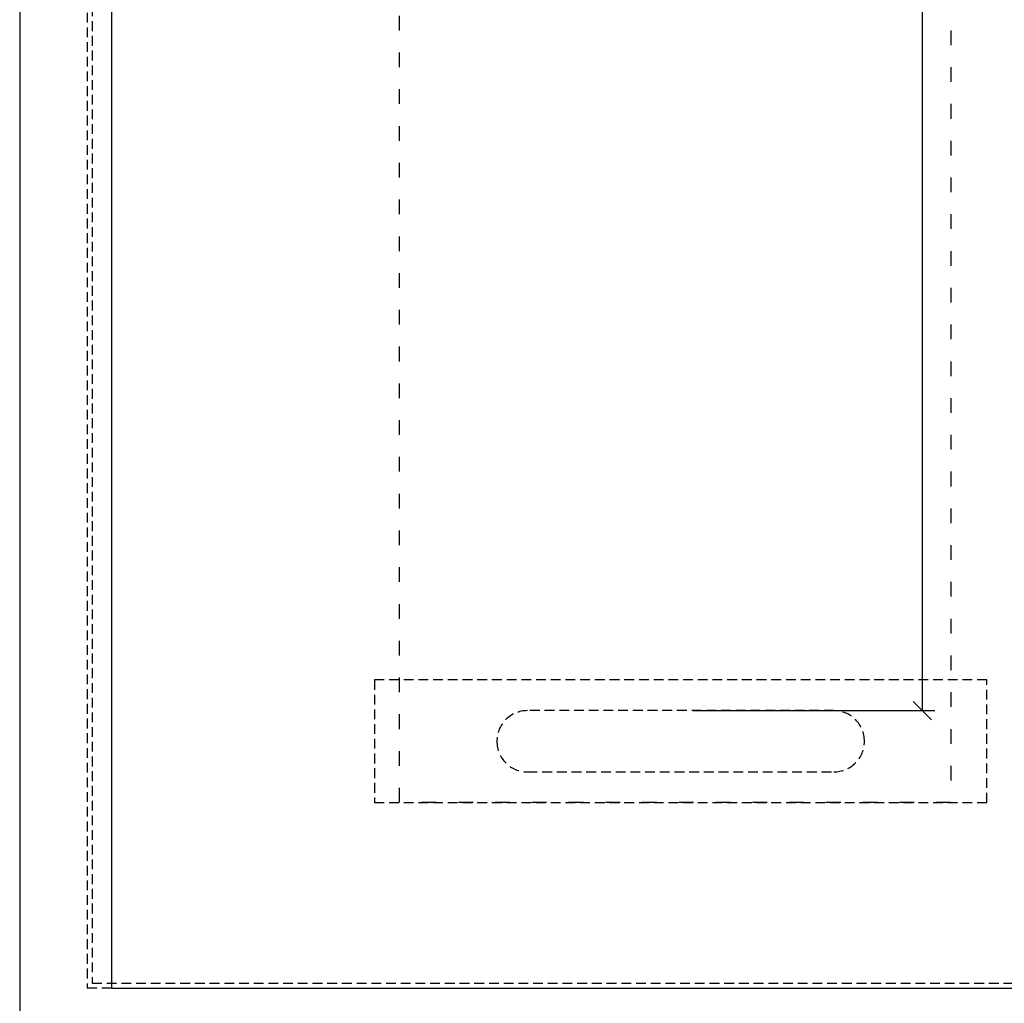
# Model space of a CAD drawing. Units: millimetres. Extents: x 30313 to 34100, y 7824 to 10430.
# Drawn here: x 32762 to 33565, y 8252 to 9054 of the extents above; entities that cross this region are included whole.
import ezdxf

# ---------------------------------------------------------------- set-up
doc = ezdxf.new("R2010")
doc.units = ezdxf.units.MM
doc.linetypes.add('ACAD_ISO03W100', pattern=[30, 12, -18])
doc.linetypes.add('LM_Verdeckt', pattern=[12, 8, -4])
for name, color, linetype in [('LM_HATCHING', 8, 'Continuous'), ('LM_INTERIOR_MID_DIM_10', 185, 'Continuous'), ('LM_INTERIOR_MID_HIDDEN', 126, 'LM_Verdeckt')]:
    doc.layers.add(name, color=color, linetype=linetype)
doc.styles.add('Lethe_Standard', font='isocp.shx')
doc.dimstyles.new('DIM_1_10', dxfattribs={"dimscale": 10, "dimtxt": 2.5, "dimasz": 1.5, "dimexe": 1, "dimexo": 1, "dimgap": 1, "dimtad": 1, "dimdec": 1, "dimtxsty": 'Lethe_Standard', "dimblk": 'OBLIQUE', "dimcen": 0, "dimclrd": 87, "dimclre": 87, "dimclrt": 256, "dimadec": 1, "dimazin": 0, "dimtfac": 1, "dimtdec": 1, "dimtmove": 1, "dimatfit": 3, "dimfxl": 1, "dimlwd": -1, "dimlwe": -1, "dimarcsym": 0})

# ---------------------------------------------------------------- blocks, each defined once
blk = doc.blocks.new('_Oblique')
at = {"linetype": 'ByBlock', "lineweight": -2}
blk.add_line((-0.5, -0.5), (0.5, 0.5), dxfattribs=at)
blk = doc.blocks.new('*D40')
at = {"layer": 'Defpoints', "color": 0, "transparency": 16777216}
for p in [(33301.02, 9780.46), (33498.36, 9780.46), (33301.02, 8490.46)]:
    blk.add_point(p, dxfattribs=at)
at = {"layer": 'LM_INTERIOR_MID_DIM_10', "color": 87, "transparency": 16777216}
for p, q in [((33311.02, 9780.46), (33508.36, 9780.46)), ((33498.36, 8490.46), (33498.36, 9780.46)), ((33311.02, 8490.46), (33508.36, 8490.46))]:
    blk.add_line(p, q, dxfattribs=at)
at = {"layer": 'LM_INTERIOR_MID_DIM_10', "color": 87, "transparency": 16777216, "xscale": 15, "yscale": 15, "zscale": 15}
for p, rotation in [((33498.36, 9780.46), 90), ((33498.36, 8490.46), 270)]:
    blk.add_blockref('_Oblique', p, dxfattribs=dict(at, rotation=rotation))
at = {"layer": 'LM_INTERIOR_MID_DIM_10', "transparency": 16777216, "insert": (33475.86, 9106.9), "char_height": 25, "attachment_point": 5, "rotation": 90, "style": 'Lethe_Standard'}
blk.add_mtext('1290', dxfattribs=at)
blk = doc.blocks.new('A$C21D97E9D')
at = {"color": 144}
blk.add_lwpolyline([(250, 100), (-250, 100), (-250, 0), (250, 0)], close=True, dxfattribs=at)
at = {"layer": 'LM_INTERIOR_MID_HIDDEN', "color": 144}
for p, q in [((125, 75), (-125, 75)), ((-125, 25), (125, 25))]:
    blk.add_line(p, q, dxfattribs=at)
for centre, start, end in [((-125, 50), 90, 180), ((125, 50), 0, 90), ((-125, 50), 180, 270), ((125, 50), 270, 0)]:
    blk.add_arc(centre, 25, start, end, dxfattribs=at)
blk = doc.blocks.new('Ansicht_Lüfterkanal')
at = {"linetype": 'ACAD_ISO03W100'}
blk.add_lwpolyline([(-225, 1465), (225, 1465), (225, 25), (-225, 25)], close=True, dxfattribs=at)

msp = doc.modelspace()

# ---------------------------------------------------------------- linework, layer by layer
for p, q in [((32761.58, 10338.96), (32761.58, 8233.96)), ((32836.6, 10263.94), (32836.6, 8263.96)), ((32836.6, 8263.96), (33756.6, 8263.96))]:
    msp.add_line(p, q)
at = {"layer": 'LM_INTERIOR_MID_HIDDEN'}
for p, q in [((32816.59, 10283.95), (32816.59, 8263.96)), ((32820.6, 10276.99), (32820.6, 8267.96)), ((32836.6, 8263.96), (32816.59, 8263.96))]:
    msp.add_line(p, q, dxfattribs=at)
msp.add_lwpolyline([(32820.6, 8267.96), (33772.61, 8267.96)], dxfattribs=at)

# ---------------------------------------------------------------- block references
at = {"layer": 'LM_HATCHING'}
msp.add_blockref('Ansicht_Lüfterkanal', (33296.61, 8390.46), dxfattribs=at)
at = {"layer": 'LM_INTERIOR_MID_HIDDEN'}
msp.add_blockref('A$C21D97E9D', (33301.02, 8415.46), dxfattribs=at)

# ---------------------------------------------------------------- dimensions: what is measured, and where the dimension line sits
at = {"layer": 'LM_INTERIOR_MID_DIM_10'}
dim = msp.add_linear_dim(base=(33498.36, 9780.46), p1=(33301.02, 8490.46), p2=(33301.02, 9780.46), angle=90, dimstyle='DIM_1_10', dxfattribs=at)
dim.commit()
dim.dimension.update_dxf_attribs({"geometry": '*D40', "text_midpoint": (33498.36, 9106.9), "dimtype": 160})

doc.saveas('drawing.dxf')
